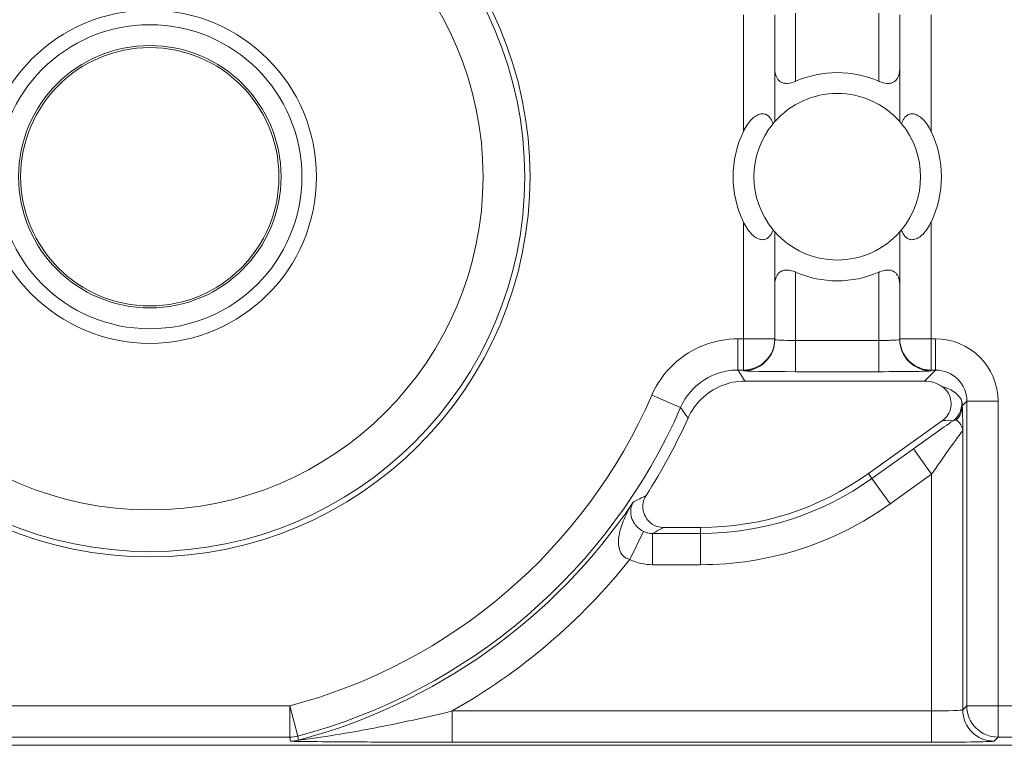
# Model space of a CAD drawing. Units: inches. Extents: x 0.1 to 10.9, y 0.1 to 8.4.
# Drawn here: x 9.3 to 9.4, y 4.5 to 4.6 of the extents above; entities that cross this region are included whole.
import ezdxf

# ---------------------------------------------------------------- set-up
doc = ezdxf.new("R2010")
doc.units = ezdxf.units.IN
doc.header["$MEASUREMENT"] = 0
for name, color, linetype, lineweight in [('Hatch (ANSI)', 7, 'Continuous', 5), ('Visible (ANSI)', 7, 'Continuous', 5), ('Visible Narrow (ANSI)', 7, 'Continuous', 5)]:
    doc.layers.add(name, color=color, linetype=linetype, lineweight=lineweight)

msp = doc.modelspace()

# ---------------------------------------------------------------- hatches: boundary and pattern name
at = {"layer": 'Hatch (ANSI)'}
h = msp.add_hatch(dxfattribs=at)
h.set_pattern_fill('ANSI31', color=256, scale=0.9999999999999998, angle=75.00017538261999, style=0)
h.set_pattern_definition([(120.00017538262, (0, 0), (-0.1082529841597871, -0.0625003313631287), [])])
edge = h.paths.add_edge_path()
edge.add_ellipse((9.300000000000077, 4.583734374999993), major_axis=(-0.0135625, 0), ratio=1, start_angle=0, end_angle=360)

# ---------------------------------------------------------------- linework, layer by layer
at = {"layer": 'Visible (ANSI)'}
for p, q in [((9.365625000000067, 4.589521955992949), (9.365625000000067, 4.600756607560422)), ((9.378750000000068, 4.600756607560422), (9.378750000000068, 4.589521955992949)), ((9.365625000000067, 4.566712142439568), (9.365625000000067, 4.577946794007041)), ((9.378750000000068, 4.577946794007041), (9.378750000000064, 4.566712142439568)), ((9.365625000000064, 4.566635776530506), (9.365625000000067, 4.566712142439568)), ((9.378750000000064, 4.566712142439568), (9.378750000000064, 4.566635776530506)), ((9.381344437250315, 4.562265812500041), (9.362501223592721, 4.562265812499995)), ((9.375455903574528, 4.552554276156129), (9.38322477794724, 4.55811627468729)), ((9.353955681921386, 4.546895610250553), (9.357831302167712, 4.546895610250553)), ((9.163718316918679, 4.524015858252314), (9.436281683081424, 4.524015858252311))]:
    msp.add_line(p, q, dxfattribs=at)
for centre, radius in [((9.300000000000068, 4.583734374999995), 0.03992165625), ((9.300000000000079, 4.583734374999995), 0.0175), ((9.300000000000077, 4.583734374999995), 0.01378125), ((9.300000000000079, 4.583734374999995), 0.0135625)]:
    msp.add_circle(centre, radius, dxfattribs=at)
for centre, radius, start, end in [((9.372187500000065, 4.583734374999995), 0.0109375, 66.42182152179993, 113.5781784782001), ((9.372187500000065, 4.583734374999995), 0.00875, 41.40962210926682, 138.5903778907296), ((9.372187500000067, 4.583734374999995), 0.0109375, 154.1580672368337, 205.8419327631694), ((9.372187500000067, 4.583734374999995), 0.00875, 140.4839714239658, 219.5160285760341), ((9.372187500000067, 4.583734374999995), 0.00875, 320.4839714239658, 39.51602857603415), ((9.372187500000067, 4.583734374999995), 0.0109375, 334.1580672368337, 25.84193276316941), ((9.372187500000065, 4.583734374999995), 0.00875, 221.4096221092668, 318.5903778907298), ((9.372187500000065, 4.583734374999995), 0.0109375, 246.4218215217999, 293.5781784782), ((9.300000000000045, 4.583734374999995), 0.0619373125000007, 327.2904766578394, 335.845090368446), ((9.357831302167696, 4.577171922750553), 0.0302763125, 270.0000000000319, 305.600150000032)]:
    msp.add_arc(centre, radius, start, end, dxfattribs=at)
msp.add_ellipse((9.381343437673651, 4.558984062673601), major_axis=(0.0023209009332127, 0.0023209009332127), ratio=0.9996954598818873, start_param=0.1964977604447524, end_param=0.7852458701502825, dxfattribs=at)
for points, knots in [([(9.365625009229461, 4.595100957064407), (9.365625002449024, 4.595080246271119), (9.365625219556954, 4.595059590111587), (9.365633438151775, 4.594680122181792), (9.365708667136284, 4.594340692069986), (9.36587273503184, 4.594072101081787), (9.365970983635403, 4.593911261025715), (9.366114711851216, 4.593760464934025), (9.366397279474239, 4.593614793985083), (9.366502499764325, 4.593579098621233), (9.366728261823058, 4.593537450557096), (9.366848799317507, 4.593531471860369), (9.367224153964134, 4.593554123708864), (9.367500609775785, 4.593627876039207), (9.367782006742537, 4.593745571645263), (9.367797277024259, 4.593752098082492), (9.367812507094127, 4.593758743078288)], [-0.0163945751081935, -0.0163945751081935, -0.0163945751081935, -0.0163945751081935, -0.015504927482282, -0.015504927482282, 0, 0, 0, 0.0092847992494411, 0.0092847992494411, 0.0139271988741616, 0.0139271988741616, 0.0185695984988821, 0.0185695984988821, 0.0281125516043547, 0.0281125516043547, 0.0286614371171755, 0.0286614371171755, 0.0286614371171755, 0.0286614371171755]), ([(9.376562492906002, 4.593758743078288), (9.376577722975869, 4.593752098082492), (9.376592993257592, 4.593745571645263), (9.376874390224343, 4.593627876039207), (9.377150846035997, 4.593554123708864), (9.377526200682624, 4.593531471860369), (9.377646738177077, 4.593537450557096), (9.377872500235805, 4.593579098621233), (9.377977720525893, 4.593614793985083), (9.378260288148915, 4.593760464934025), (9.378404016364724, 4.593911261025715), (9.378502264968288, 4.594072101081787), (9.378666332863842, 4.594340692069986), (9.378741561848353, 4.594680122181792), (9.378749780443176, 4.595059590111587), (9.378749997551102, 4.595080246271119), (9.378749990770668, 4.595100957064407)], [-0.0286614371171752, -0.0286614371171752, -0.0286614371171752, -0.0286614371171752, -0.0281125516043545, -0.0281125516043545, -0.018569598498882, -0.018569598498882, -0.0139271988741615, -0.0139271988741615, -0.009284799249441, -0.009284799249441, 0, 0, 0, 0.0155049274822821, 0.0155049274822821, 0.0163945751081935, 0.0163945751081935, 0.0163945751081935, 0.0163945751081935]), ([(9.362343750000068, 4.588501920719492), (9.36236930471134, 4.588554684595056), (9.362395473569356, 4.588606950603852), (9.362668406949325, 4.589133688441338), (9.362957355765449, 4.589570324566237), (9.363494047099246, 4.59002984086798), (9.363644269148944, 4.590134870419483), (9.363953207239216, 4.590284691796978), (9.364111900360932, 4.590329366392388), (9.364388727983325, 4.59035197121778), (9.36452603837551, 4.590335036015861), (9.364772061441384, 4.590248094446181), (9.364880852703868, 4.590178232221131), (9.365122783214973, 4.589964869565483), (9.365247692291199, 4.589776335189111), (9.365377906425984, 4.589478740763762), (9.365409716771236, 4.589391254051129), (9.365437342167755, 4.589301948011542)], [0.2380235975486779, 0.2380235975486779, 0.2380235975486779, 0.2380235975486779, 0.2401202499845159, 0.2401202499845159, 0.2593678732026217, 0.2593678732026217, 0.2654815584523789, 0.2654815584523789, 0.2715952437021363, 0.2715952437021363, 0.2773687036865404, 0.2773687036865404, 0.2831421636709445, 0.2831421636709445, 0.293259705858818, 0.293259705858818, 0.2972120572559302, 0.2972120572559302, 0.2972120572559302, 0.2972120572559302]), ([(9.365437342167755, 4.589301948011542), (9.365460337435136, 4.589329827607172), (9.365481646910672, 4.589355311724728), (9.36558211797706, 4.589474345860816), (9.365625000000067, 4.589521955992949), (9.365625000000067, 4.589521955992949)], [-0.101723976163991, -0.101723976163991, -0.101723976163991, -0.101723976163991, -0.0992839258944477, -0.0992839258944477, -0.0890184239595956, -0.0890184239595956, -0.0890184239595956, -0.0890184239595956]), ([(9.378750000000068, 4.589521955992949), (9.378750000000068, 4.589521955992949), (9.378792882023072, 4.589474345860816), (9.378893353089463, 4.589355311724728), (9.378914662564998, 4.589329827607172), (9.378937657832378, 4.589301948011542)], [0.0890184239595956, 0.0890184239595956, 0.0890184239595956, 0.0890184239595956, 0.0992839258944478, 0.0992839258944478, 0.101723976163991, 0.101723976163991, 0.101723976163991, 0.101723976163991]), ([(9.378937657832378, 4.589301948011542), (9.378965283228897, 4.589391254051129), (9.378997093574151, 4.589478740763762), (9.379127307708933, 4.589776335189111), (9.37925221678516, 4.589964869565483), (9.379494147296265, 4.590178232221131), (9.379602938558753, 4.590248094446181), (9.379848961624626, 4.590335036015861), (9.379986272016806, 4.59035197121778), (9.380263099639201, 4.590329366392388), (9.380421792760917, 4.590284691796978), (9.38073073085119, 4.590134870419483), (9.38088095290089, 4.59002984086798), (9.381417644234684, 4.589570324566237), (9.381706593050813, 4.589133688441338), (9.38197952643078, 4.588606950603852), (9.382005695288793, 4.588554684595056), (9.382031250000068, 4.588501920719492)], [0.0675427034044668, 0.0675427034044668, 0.0675427034044668, 0.0675427034044668, 0.0714950548015791, 0.0714950548015791, 0.0816125969894526, 0.0816125969894526, 0.0873860569738566, 0.0873860569738566, 0.0931595169582607, 0.0931595169582607, 0.099273202208018, 0.099273202208018, 0.1053868874577753, 0.1053868874577753, 0.1246345106758811, 0.1246345106758811, 0.126731163111719, 0.126731163111719, 0.126731163111719, 0.126731163111719]), ([(9.365437342167755, 4.578166801988445), (9.365409716771236, 4.578077495948861), (9.365377906425984, 4.577990009236228), (9.365247692291199, 4.577692414810877), (9.365122783214973, 4.577503880434505), (9.364880852703868, 4.577290517778855), (9.364772061441384, 4.577220655553806), (9.36452603837551, 4.577133713984128), (9.364388727983325, 4.577116778782209), (9.364111900360932, 4.577139383607601), (9.363953207239216, 4.577184058203012), (9.363644269148944, 4.577333879580504), (9.363494047099246, 4.577438909132006), (9.362957355765449, 4.577898425433751), (9.362668406949325, 4.578335061558652), (9.362395473569356, 4.578861799396136), (9.36236930471134, 4.578914065404934), (9.362343750000068, 4.578966829280497)], [0.0675427034044667, 0.0675427034044667, 0.0675427034044667, 0.0675427034044667, 0.0714950548015791, 0.0714950548015791, 0.0816125969894526, 0.0816125969894526, 0.0873860569738566, 0.0873860569738566, 0.0931595169582607, 0.0931595169582607, 0.099273202208018, 0.099273202208018, 0.1053868874577753, 0.1053868874577753, 0.1246345106758811, 0.1246345106758811, 0.1267311631117191, 0.1267311631117191, 0.1267311631117191, 0.1267311631117191]), ([(9.365625000000067, 4.577946794007041), (9.365625000000067, 4.577946794007041), (9.36558211797706, 4.577994404139172), (9.365481646910672, 4.578113438275259), (9.365460337435136, 4.578138922392816), (9.365437342167755, 4.578166801988445)], [0.0890184239595957, 0.0890184239595957, 0.0890184239595957, 0.0890184239595957, 0.0992839258944478, 0.0992839258944478, 0.1017239761639911, 0.1017239761639911, 0.1017239761639911, 0.1017239761639911]), ([(9.378937657832378, 4.578166801988445), (9.378914662564998, 4.578138922392816), (9.378893353089463, 4.578113438275259), (9.378792882023072, 4.577994404139172), (9.378750000000068, 4.577946794007041), (9.378750000000068, 4.577946794007041)], [-0.101723976163991, -0.101723976163991, -0.101723976163991, -0.101723976163991, -0.0992839258944478, -0.0992839258944478, -0.0890184239595956, -0.0890184239595956, -0.0890184239595956, -0.0890184239595956]), ([(9.382031250000068, 4.578966829280497), (9.382005695288793, 4.578914065404934), (9.38197952643078, 4.578861799396136), (9.381706593050813, 4.578335061558652), (9.381417644234684, 4.577898425433751), (9.38088095290089, 4.577438909132005), (9.38073073085119, 4.577333879580504), (9.380421792760917, 4.577184058203012), (9.380263099639201, 4.577139383607601), (9.379986272016806, 4.577116778782209), (9.379848961624626, 4.577133713984128), (9.379602938558753, 4.577220655553806), (9.379494147296265, 4.577290517778855), (9.37925221678516, 4.577503880434505), (9.379127307708933, 4.577692414810877), (9.378997093574151, 4.577990009236228), (9.378965283228897, 4.578077495948861), (9.378937657832378, 4.578166801988445)], [0.2380235975486781, 0.2380235975486781, 0.2380235975486781, 0.2380235975486781, 0.2401202499845159, 0.2401202499845159, 0.2593678732026218, 0.2593678732026218, 0.2654815584523791, 0.2654815584523791, 0.2715952437021364, 0.2715952437021364, 0.2773687036865404, 0.2773687036865404, 0.2831421636709444, 0.2831421636709444, 0.2932597058588179, 0.2932597058588179, 0.2972120572559302, 0.2972120572559302, 0.2972120572559302, 0.2972120572559302]), ([(9.367812507094127, 4.573710006921699), (9.367797277024259, 4.573716651917496), (9.367782006742537, 4.573723178354724), (9.367500609775785, 4.57384087396078), (9.367224153964134, 4.573914626291124), (9.366848799317507, 4.573937278139619), (9.366728261823058, 4.573931299442893), (9.366502499764325, 4.573889651378754), (9.366397279474239, 4.573853956014906), (9.366114711851216, 4.573708285065965), (9.365970983635403, 4.573557488974275), (9.36587273503184, 4.573396648918203), (9.365708667136284, 4.573128057930002), (9.365633438151775, 4.572788627818198), (9.365625219556954, 4.572409159888403), (9.365625002449024, 4.572388503728871), (9.365625009229461, 4.572367792935581)], [-0.0286614371171755, -0.0286614371171755, -0.0286614371171755, -0.0286614371171755, -0.0281125516043546, -0.0281125516043546, -0.0185695984988822, -0.0185695984988822, -0.0139271988741616, -0.0139271988741616, -0.0092847992494411, -0.0092847992494411, 0, 0, 0, 0.0155049274822821, 0.0155049274822821, 0.0163945751081935, 0.0163945751081935, 0.0163945751081935, 0.0163945751081935]), ([(9.378749990770668, 4.572367792935581), (9.378749997551102, 4.572388503728871), (9.378749780443176, 4.572409159888403), (9.378741561848353, 4.572788627818198), (9.378666332863842, 4.573128057930002), (9.378502264968288, 4.573396648918203), (9.378404016364724, 4.573557488974275), (9.378260288148915, 4.573708285065965), (9.377977720525893, 4.573853956014906), (9.377872500235805, 4.573889651378754), (9.377646738177077, 4.573931299442893), (9.377526200682624, 4.573937278139619), (9.377150846035997, 4.573914626291124), (9.376874390224343, 4.57384087396078), (9.376592993257592, 4.573723178354724), (9.376577722975869, 4.573716651917496), (9.376562492906002, 4.573710006921699)], [-0.0163945751081935, -0.0163945751081935, -0.0163945751081935, -0.0163945751081935, -0.015504927482282, -0.015504927482282, 0, 0, 0, 0.009284799249441, 0.009284799249441, 0.0139271988741615, 0.0139271988741615, 0.018569598498882, 0.018569598498882, 0.0281125516043546, 0.0281125516043546, 0.0286614371171755, 0.0286614371171755, 0.0286614371171755, 0.0286614371171755]), ([(9.362501223592721, 4.562265812499995), (9.361646730554227, 4.562265812499995), (9.360800414754198, 4.562098915051603), (9.359219515739834, 4.561450104970738), (9.358500048543103, 4.560974447817162), (9.357313828378063, 4.559803624712801), (9.356846650413491, 4.559130535235001), (9.356514232112684, 4.558389311408803)], [0, 0, 0, 0, 0.0297656546437166, 0.0297656546437166, 0.0595269940917397, 0.0595269940917397, 0.0878246786108409, 0.0878246786108409, 0.0878246786108409, 0.0878246786108409]), ([(9.38322477794724, 4.55811627468729), (9.383456505663613, 4.558282176355443), (9.38365362856694, 4.55849173812384), (9.383956328420627, 4.558974504676139), (9.384059060995751, 4.559243053977396), (9.384155740817432, 4.559804333010156), (9.384148799090289, 4.560091669039191), (9.384025126037915, 4.560647555563546), (9.383909568509347, 4.560910764608713), (9.383590663168805, 4.56136860559378), (9.383393882783173, 4.56156154908941), (9.383166691305075, 4.561713285713999)], [0, 0, 0, 0, 0.0099275329655507, 0.0099275329655507, 0.0198493578681118, 0.0198493578681118, 0.0297676033422266, 0.0297676033422266, 0.0396871391564889, 0.0396871391564889, 0.0492040401049288, 0.0492040401049288, 0.0492040401049288, 0.0492040401049288]), ([(9.352115353872154, 4.550264678698603), (9.351961311695923, 4.550024821053844), (9.351855586070135, 4.549757170557537), (9.351752785055787, 4.549196604097026), (9.351756616353537, 4.548909071205671), (9.351874307061427, 4.548351813726378), (9.351986978160143, 4.548087424850828), (9.352307338814533, 4.547616724485982), (9.352511947754797, 4.547414927289198), (9.352927426600539, 4.547140437915574), (9.353121622239675, 4.547049534267086), (9.353530182354003, 4.546926786789231), (9.353742362289776, 4.54689561025055), (9.353955681921382, 4.546895610250551)], [0, 0, 0, 0, 0.0099299518036518, 0.0099299518036518, 0.0198527782812493, 0.0198527782812493, 0.0297701909232155, 0.0297701909232155, 0.0396870255068112, 0.0396870255068112, 0.0471166391943699, 0.0471166391943699, 0.0545475254176394, 0.0545475254176394, 0.0545475254176394, 0.0545475254176394])]:
    msp.add_open_spline(points, degree=3, knots=knots, dxfattribs=at)
at = {"layer": 'Visible Narrow (ANSI)'}
for p, q in [((9.367812500000065, 4.593758759332709), (9.367812500000065, 4.600928430855808)), ((9.376562500000066, 4.600928430855808), (9.376562500000066, 4.593758759332709)), ((9.362343750000068, 4.600756607560422), (9.362343750000068, 4.588501920719492)), ((9.382031250000068, 4.588501920719492), (9.382031250000068, 4.600756607560422)), ((9.362343750000068, 4.578966829280497), (9.362343750000068, 4.566712142439568)), ((9.382031250000068, 4.566712142439568), (9.382031250000068, 4.578966829280497)), ((9.367812500000065, 4.566540319144182), (9.367812500000065, 4.573709990667278)), ((9.376562500000066, 4.573709990667278), (9.376562500000066, 4.566540319144182)), ((9.361741913190665, 4.566712142439568), (9.361741913190661, 4.563431392189835)), ((9.362343750000068, 4.566712142439568), (9.361741913190665, 4.566712142439568)), ((9.362343750000067, 4.563431392189835), (9.362343750000068, 4.566712142439568)), ((9.362343750000068, 4.566712142439568), (9.365625000000067, 4.566712142439568)), ((9.378750000000064, 4.566712142439568), (9.382031250000068, 4.566712142439568)), ((9.382031250000068, 4.566712142439568), (9.382031250000066, 4.563431392189835)), ((9.382510016940175, 4.566712142439568), (9.382031250000068, 4.566712142439568)), ((9.382510016940175, 4.566712142439568), (9.382510016940175, 4.563431392189835)), ((9.367812500000065, 4.56325956889445), (9.367812500000065, 4.566540319144182)), ((9.376562500000066, 4.566540319144182), (9.367812500000065, 4.566540319144182)), ((9.376562500000064, 4.56325956889445), (9.376562500000066, 4.566540319144182)), ((9.361741913190661, 4.563431392189835), (9.362343750000067, 4.563431392189835)), ((9.362343750000067, 4.563431392189835), (9.362343750000065, 4.563355026280775)), ((9.367812500000065, 4.56325956889445), (9.376562500000064, 4.56325956889445)), ((9.382510016940175, 4.563431392189835), (9.381344437250315, 4.562265812500041)), ((9.382031250000066, 4.563431392189835), (9.382510016940175, 4.563431392189835)), ((9.382031250000065, 4.563355026280775), (9.382031250000066, 4.563431392189835)), ((9.352716958328289, 4.560796733874901), (9.355725276615747, 4.559487786480058)), ((9.385311624242028, 4.559671498992211), (9.385790767189908, 4.560150641940103)), ((9.389071517439643, 4.560150641940103), (9.385790767189908, 4.560150641940103)), ((9.385790767189908, 4.560150641940103), (9.385790767189908, 4.528156724555641)), ((9.389071517439643, 4.528156724555641), (9.389071517439643, 4.560150641940103)), ((9.385368755536742, 4.527734712902481), (9.385368755536742, 4.557050662991571)), ((9.380178198223584, 4.55515906019287), (9.375823235180178, 4.552041195636356)), ((9.382088005287008, 4.552491484667863), (9.380178198223584, 4.55515906019287)), ((9.375823235180178, 4.552041195636356), (9.375455903574528, 4.552554276156129)), ((9.3777330422436, 4.549373620111349), (9.382088005287008, 4.552491484667863)), ((9.382088005287008, 4.552491484667863), (9.382088005287008, 4.527622163192215)), ((9.3777330422436, 4.549373620111349), (9.375823235180178, 4.552041195636356)), ((9.350404252492435, 4.543530248356231), (9.351833070982718, 4.546482440079769)), ((9.352787845018439, 4.542983841674403), (9.352787845018437, 4.546264591924137)), ((9.357831302167723, 4.546264591924137), (9.352787845018437, 4.546264591924137)), ((9.357831302167723, 4.546264591924137), (9.357831302167712, 4.546895610250553)), ((9.357831302167726, 4.542983841674407), (9.357831302167723, 4.546264591924137)), ((9.352787845018439, 4.542983841674403), (9.357831302167726, 4.542983841674407)), ((9.3147084277491, 4.528156724555641), (9.285291572251033, 4.528156724555641)), ((9.3147084277491, 4.528156724555641), (9.315547771170653, 4.524985159512667)), ((9.3147084277491, 4.524875974305909), (9.3147084277491, 4.528156724555641)), ((9.331755002039765, 4.524341412942483), (9.331755002039767, 4.527622163192215)), ((9.382088005287008, 4.527622163192215), (9.331755002039767, 4.527622163192215)), ((9.382088005287008, 4.524341412942483), (9.382088005287008, 4.527622163192215)), ((9.385790767189908, 4.528156724555641), (9.385368755536742, 4.527734712902481)), ((9.385790767189908, 4.528156724555641), (9.389071517439643, 4.528156724555641)), ((9.389071517439643, 4.528156724555641), (9.38907151743964, 4.524875974305909)), ((9.408126151420847, 4.528156724555641), (9.389071517439643, 4.528156724555641)), ((9.285291572251033, 4.524875974305909), (9.3147084277491, 4.524875974305909)), ((9.331755002039765, 4.524341412942483), (9.382088005287008, 4.524341412942483)), ((9.388649505786473, 4.524453962652749), (9.38907151743964, 4.524875974305909)), ((9.38907151743964, 4.524875974305909), (9.43542156702784, 4.524875974305909))]:
    msp.add_line(p, q, dxfattribs=at)
for centre, radius in [((9.300000000000077, 4.583734374999995), 0.0393666706404252), ((9.300000000000079, 4.583734374999995), 0.034992336974116), ((9.300000000000077, 4.583734374999995), 0.01596875)]:
    msp.add_circle(centre, radius, dxfattribs=at)
for centre, radius, start, end in [((9.300000000000068, 4.583734374999995), 0.0574909825604264, 284.823297542727, 336.4856919201137), ((9.300000000000068, 4.583734374999995), 0.0607717328101582, 284.8232975427267, 336.4856919201139), ((9.357831302167703, 4.577171922750553), 0.030907330826415, 270.0000000000311, 305.6001500000324), ((9.300000000000061, 4.583734374999995), 0.0611937444633179, 284.7688879948865, 326.0512227889421), ((9.357831302167707, 4.577171922750553), 0.0341880810761469, 270.0000000000305, 305.6001500000306), ((9.300000000000061, 4.583734374999995), 0.0644744947130498, 299.5063732745046, 321.4229599653156)]:
    msp.add_arc(centre, radius, start, end, dxfattribs=at)
for centre, major_axis, ratio, start_param, end_param in [((9.362343750000067, 4.566712142439568), (0.00328125, 0), 0.9998476951563912, 4.712388980384688, 6.28318530717958), ((9.382031250000066, 4.566712142439568), (-0.00328125, 0), 0.9998476951563912, 0, 1.570796326794898), ((9.382508017786853, 4.560148642786781), (0.0046418018664254, 0.0046418018664254), 0.9996954598818873, 5.497939437029737, 7.068431177329442), ((9.362343750000065, 4.566635776530506), (0.00328125, 0), 0.9998476951563908, 4.712388980384691, 6.283185307179581), ((9.367812500000065, 4.566635776530506), (-0.0021875, 0), 0.0436376623205441, 0, 1.570796326794896), ((9.376562500000066, 4.566635776530506), (-0.0021875, 0), 0.0436376623205441, 1.570796326794896, 3.14159265374595), ((9.382031250000065, 4.566635776530506), (-0.00328125, 0), 0.9998476951563908, 0, 1.570796326794894), ((9.367812500000065, 4.563355026280775), (0.00546875, 0), 0.0174550649282176, 3.141592654566097, 4.712388980384177), ((9.376562500000066, 4.563355026280775), (0.00546875, 0), 0.0174550649282176, 4.712388980384177, 6.283185308155173), ((9.382508017786853, 4.560148642786781), (0.0023223143328502, 0.0023223143328501), 0.9990870283786382, 5.497939437029538, 7.068431177329433), ((9.381657871635564, 4.559298496635506), (-0.0038662434474055, -5.45745448304e-05), 0.6750069890865469, 3.544745720488176, 4.301972134672836), ((9.383067576017345, 4.559885609581514), (0.0017784451991798, 0.0012732487502091), 0.9999654103248539, 4.712388980384771, 5.886137653001162), ((9.383124457408876, 4.559671498992191), (0.0021832697890261, 0.0001359752857175), 0.9627617575604238, 5.427107160709073, 6.218585824875352), ((9.380178198223588, 4.55501818087781), (0.0065621611119712, 0.0046995036040019), 0.0141912344846283, 0.8735330927441654, 1.56063359831668), ((9.382931076344512, 4.557520112952166), (0.0017624382363109, 0.0003526525515259), 0.3009142116807348, 0.5860008437961834, 1.343537300558224), ((9.382088005287008, 4.552350605352803), (0.0032805834983352, 0.0047001995542331), 0.0140700916208682, 6.280482648021378, 7.833825682301175), ((9.382088005287008, 4.527736712055806), (-0.00328125, 0), 0.0349101298564358, 1.570796326794043, 3.124139361391801), ((9.388649505786473, 4.527734712902481), (0.0023201941257494, -0.0023201941257873), 0.9996954598818822, 3.927143110242986, 5.497634850542715), ((9.38907151743964, 4.528156724555641), (0.002320194125749, -0.0023201941257877), 0.9996954598818826, 3.927143110243153, 5.497634850542882), ((9.3147084277491, 4.528156724555643), (0.0032538350136247, 0.0004232720952495), 0.9998451184731534, 4.583051118747808, 4.841726842055191), ((9.314763222674912, 4.527734712902483), (-0.0032540356218741, -0.0004217270848295), 0.9998451375647258, 1.441933204500147, 1.699659449123377), ((9.382088005287008, 4.524455961806075), (0.0065625, 0), 0.0174550649282176, 4.712388980383837, 6.265732015948473)]:
    msp.add_ellipse(centre, major_axis=major_axis, ratio=ratio, start_param=start_param, end_param=end_param, dxfattribs=at)
for points, knots in [([(9.361741913190665, 4.566712142439568), (9.360517674655945, 4.566712142439568), (9.35927227728344, 4.566475711242013), (9.356666781245975, 4.565448755698191), (9.35533063638407, 4.564503984835563), (9.353646603925252, 4.562554767035012), (9.353109651318524, 4.561699249521082), (9.352716958328289, 4.560796733874901)], [0, 0, 0, 0, 0.0426454749007524, 0.0426454749007524, 0.0975023442133024, 0.0975023442133024, 0.1317878875336461, 0.1317878875336461, 0.1317878875336461, 0.1317878875336461]), ([(9.355725276615747, 4.559487786480058), (9.355987029016175, 4.560089529068976), (9.356344963913156, 4.560659925199423), (9.357467595965453, 4.561959489557052), (9.358358354616387, 4.562589343802078), (9.360095397276394, 4.563273911716273), (9.360925700775294, 4.563431473648693), (9.361741913190661, 4.563431392189835)], [-0.1317878875336461, -0.1317878875336461, -0.1317878875336461, -0.1317878875336461, -0.0975023442133024, -0.0975023442133024, -0.0426454749007524, -0.0426454749007524, 0, 0, 0, 0]), ([(9.362501223592721, 4.562265812499995), (9.362447769809055, 4.562348368222249), (9.362394247460674, 4.562430923930999), (9.362262127222207, 4.562634450413513), (9.362183450068798, 4.562755421171606), (9.36210462285862, 4.562876391899863), (9.362025795648448, 4.562997362628122), (9.361946818381487, 4.563118333326651), (9.361825806559807, 4.563303333401738), (9.361783881267668, 4.563367362800063), (9.361741913190661, 4.563431392189835)], [-0.8891929872173543, -0.8891929872173543, -0.8891929872173543, -0.8891929872173543, -0.7244046395173342, -0.7244046395173342, -0.4829364263448893, -0.4829364263448893, -0.4829364263448893, -0.2414682131724446, -0.2414682131724446, -0.1136598223599331, -0.1136598223599331, -0.1136598223599331, -0.1136598223599331]), ([(9.355725276615747, 4.559487786480058), (9.3557688763983, 4.559427507194872), (9.355812432911108, 4.559367217203426), (9.355938156354421, 4.559192990745521), (9.356020212721873, 4.559079027004742), (9.356102117088492, 4.558965025978873), (9.356184021455112, 4.558851024953007), (9.356265773820931, 4.558736986641925), (9.35640306443765, 4.558545061922393), (9.35645868306092, 4.558467195118019), (9.356514232112684, 4.558389311408803)], [0.1136598223599347, 0.1136598223599347, 0.1136598223599347, 0.1136598223599347, 0.2414682131724446, 0.2414682131724446, 0.4829364263448893, 0.4829364263448893, 0.4829364263448893, 0.7244046395173342, 0.7244046395173342, 0.8891929872173442, 0.8891929872173442, 0.8891929872173442, 0.8891929872173442]), ([(9.385311624242028, 4.559671498992113), (9.385307963449902, 4.559853231991776), (9.385289930321516, 4.55998940675478), (9.385241797357963, 4.560266205741728), (9.385211296495413, 4.560354760061095), (9.385199700377516, 4.560372551070153)], [-0.0197442401539722, -0.0197442401539722, -0.0197442401539722, -0.0197442401539722, -0.0122339990541047, -0.0122339990541047, 0, 0, 0, 0]), ([(9.385368755536742, 4.557050662991571), (9.385365273548162, 4.557507633086212), (9.38536012476938, 4.557924604063957), (9.385347767912727, 4.558640117099526), (9.385340675370767, 4.558936963640785), (9.38533298864512, 4.559176709566367), (9.385326213837667, 4.559388013124966), (9.38531905289854, 4.559552221718797), (9.385311624242028, 4.559671498992191)], [-0.0694770338814153, -0.0694770338814153, -0.0694770338814153, -0.0694770338814153, -0.0521077754110615, -0.0521077754110615, -0.0347385169407077, -0.0347385169407077, -0.0347385169407077, -0.0194298683532514, -0.0194298683532514, -0.0194298683532514, -0.0194298683532514]), ([(9.384340780726294, 4.558107225898177), (9.38440011086774, 4.55814421890766), (9.384466415964347, 4.558169214734516), (9.384575002715575, 4.558183817858181), (9.38461671991496, 4.55818347118008), (9.38465425725428, 4.558173047181693)], [0, 0, 0, 0, 0.0122339990541047, 0.0122339990541047, 0.0197442401539722, 0.0197442401539722, 0.0197442401539722, 0.0197442401539722]), ([(9.38465425725428, 4.558173047181693), (9.384731189969312, 4.558151683214195), (9.384809268672237, 4.558104006753771), (9.384888968216472, 4.558029001498968), (9.384979395661839, 4.557943900214563), (9.385071344196042, 4.55782544077507), (9.385251018958296, 4.557510514097713), (9.385358142008492, 4.55732922594742), (9.385368755536742, 4.557050662991571)], [0.0194298683532513, 0.0194298683532513, 0.0194298683532513, 0.0194298683532513, 0.0347385169407077, 0.0347385169407077, 0.0347385169407077, 0.0521077754110615, 0.0521077754110615, 0.0694770338814153, 0.0694770338814153, 0.0694770338814153, 0.0694770338814153]), ([(9.35211535387216, 4.550264678698605), (9.351943817637856, 4.550174234290624), (9.351771476659122, 4.550083812727768), (9.351402048859768, 4.549890963132631), (9.351204726401289, 4.549788541687813), (9.351006303117432, 4.549686150472211), (9.350959620091375, 4.549662060901204), (9.35091287612358, 4.549637973003584), (9.35086607072041, 4.549613886785682)], [-0.8387748380774958, -0.8387748380774958, -0.8387748380774958, -0.8387748380774958, -0.6481437399313817, -0.6481437399313817, -0.4320958266209212, -0.4320958266209212, -0.4320958266209212, -0.3812662557671671, -0.3812662557671671, -0.3812662557671671, -0.3812662557671671]), ([(9.350762485186198, 4.549560635679156), (9.350388895470472, 4.548993789211484), (9.350057438337275, 4.548391671757561), (9.349552842727004, 4.547224677875152), (9.349365247275458, 4.54664918350662), (9.349192794450332, 4.545633903586597), (9.349180455215263, 4.545175199840945), (9.349325549324975, 4.544510165191763), (9.349428661075843, 4.544265368298872), (9.349701295718514, 4.543905535104865), (9.349853216528915, 4.543772504738578), (9.35014798378066, 4.543611808028956), (9.350272220162, 4.543563722577576), (9.35040425249244, 4.543530248356231)], [-0.0004878595781525, -0.0004878595781525, -0.0004878595781525, -0.0004878595781525, 0.0342322602286618, 0.0342322602286618, 0.0663630496011461, 0.0663630496011461, 0.0934837120893174, 0.0934837120893174, 0.1113509140383057, 0.1113509140383057, 0.1255331965778721, 0.1255331965778721, 0.1343971231651011, 0.1343971231651011, 0.1343971231651011, 0.1343971231651011]), ([(9.351833070982718, 4.546482440079769), (9.351741344801, 4.546526723689273), (9.351651628008263, 4.546577546573596), (9.351428869266046, 4.546723645069573), (9.351303382430787, 4.546826423925802), (9.351051676955882, 4.547076250819252), (9.350932665853476, 4.547229392210535), (9.3506945077994, 4.547615913412414), (9.350601141127457, 4.547857796945963), (9.350487693808066, 4.548357369523728), (9.35048122364185, 4.548618370060589), (9.35055264010262, 4.549114815768466), (9.350637948381944, 4.549352239528516), (9.350762485186198, 4.549560635679156)], [-0.1343971231651011, -0.1343971231651011, -0.1343971231651011, -0.1343971231651011, -0.1255331965778721, -0.1255331965778721, -0.1113509140383057, -0.1113509140383057, -0.0934837120893174, -0.0934837120893174, -0.0663630496011461, -0.0663630496011461, -0.0342322602286618, -0.0342322602286618, 0.0004878595781525, 0.0004878595781525, 0.0004878595781525, 0.0004878595781525]), ([(9.352787845018437, 4.546264591924137), (9.352623514288751, 4.546264451809931), (9.352458170370339, 4.546282994640479), (9.352137879376118, 4.546356068799002), (9.351980927142325, 4.546411058012923), (9.351833070982718, 4.546482440079769)], [-0.0285760536353304, -0.0285760536353304, -0.0285760536353304, -0.0285760536353304, -0.0142880268176652, -0.0142880268176652, 0, 0, 0, 0]), ([(9.352787845018437, 4.546264591924137), (9.352800371452945, 4.546271286292872), (9.35281289343346, 4.546277980664143), (9.352825410969462, 4.546284675037947), (9.35302770183048, 4.546392860118443), (9.353228832122037, 4.546501045857438), (9.35360531935707, 4.546704691082656), (9.353780924672632, 4.546800150430828), (9.353955681921382, 4.546895610250553)], [0.4187270193504009, 0.4187270193504009, 0.4187270193504009, 0.4187270193504009, 0.4320958266209212, 0.4320958266209212, 0.4320958266209212, 0.6481437399313817, 0.6481437399313817, 0.8387748380775711, 0.8387748380775711, 0.8387748380775711, 0.8387748380775711]), ([(9.350404252492444, 4.543530248356228), (9.350773455443637, 4.543351559418406), (9.35116532739495, 4.543213814569723), (9.351964933557557, 4.543030529930653), (9.352377673644902, 4.542983841674403), (9.352787845018439, 4.542983841674403)], [0, 0, 0, 0, 0.0142880268176652, 0.0142880268176652, 0.0285760536353304, 0.0285760536353304, 0.0285760536353304, 0.0285760536353304]), ([(9.331755002039767, 4.527622163192215), (9.329378154911378, 4.527042443018771), (9.326884535781275, 4.526482886302434), (9.323270531231332, 4.525769863372206), (9.322156409683396, 4.525563249754199), (9.319648210559784, 4.525129762309539), (9.318203859386491, 4.524905391669617), (9.31629308295778, 4.524641150264224), (9.315599478472121, 4.524554464477871), (9.315599553918616, 4.524562352227539)], [-0.2202677832835845, -0.2202677832835845, -0.2202677832835845, -0.2202677832835845, -0.1260437521583927, -0.1260437521583927, -0.0841709764505391, -0.0841709764505391, -0.0303702725969072, -0.0303702725969072, 0, 0, 0, 0]), ([(9.3147084277491, 4.524875974305909), (9.314709308815642, 4.524869201250955), (9.314710189803016, 4.524862428195996), (9.314716875645123, 4.524811022642744), (9.314722677143092, 4.524766390144316), (9.314728475217343, 4.524721757645751), (9.314734273291592, 4.524677125147188), (9.314740067942124, 4.524632492648488), (9.314751650419943, 4.524543227650822), (9.314757438247227, 4.524498595151853), (9.314763222674912, 4.524453962652749)], [-0.28077335728844, -0.28077335728844, -0.28077335728844, -0.28077335728844, -0.2672545832256927, -0.2672545832256927, -0.1781697221504618, -0.1781697221504618, -0.1781697221504618, -0.0890848610752309, -0.0890848610752309, 0, 0, 0, 0]), ([(9.314763222674912, 4.524453962652749), (9.314765194667046, 4.524438746810821), (9.315446626491745, 4.524426004790563), (9.317341288550168, 4.524399832667568), (9.31879053298226, 4.524388608366118), (9.3213569267409, 4.524371534765396), (9.322512789375676, 4.524365268225595), (9.326323091350618, 4.524348213017036), (9.329050079886402, 4.524341412942483), (9.331755002039765, 4.524341412942483)], [0, 0, 0, 0, 0.0303702725969072, 0.0303702725969072, 0.0841709764505391, 0.0841709764505391, 0.1260437521583927, 0.1260437521583927, 0.2202677832835845, 0.2202677832835845, 0.2202677832835845, 0.2202677832835845]), ([(9.315599553918616, 4.524562352227539), (9.31559408635058, 4.524607068260531), (9.315588615922946, 4.524651784486521), (9.315577669330596, 4.524741217327187), (9.315572193165877, 4.524785933941867), (9.315566714123626, 4.524830650752247), (9.315561235081377, 4.524875367562626), (9.315555753161595, 4.524920084568706), (9.315549436026863, 4.524971587680922), (9.315548603632012, 4.524978373594523), (9.315547771170657, 4.524985159512667)], [0, 0, 0, 0, 0.0890848610752309, 0.0890848610752309, 0.1781697221504618, 0.1781697221504618, 0.1781697221504618, 0.2672545832256927, 0.2672545832256927, 0.2807733572884399, 0.2807733572884399, 0.2807733572884399, 0.2807733572884399])]:
    msp.add_open_spline(points, degree=3, knots=knots, dxfattribs=at)
msp.add_open_spline([(9.350762485186198, 4.549560635679156), (9.350797047199844, 4.549578385133954), (9.3508315756446, 4.549596135503644), (9.35086607072041, 4.549613886785682)], degree=3, dxfattribs=at)

doc.saveas('drawing.dxf')
